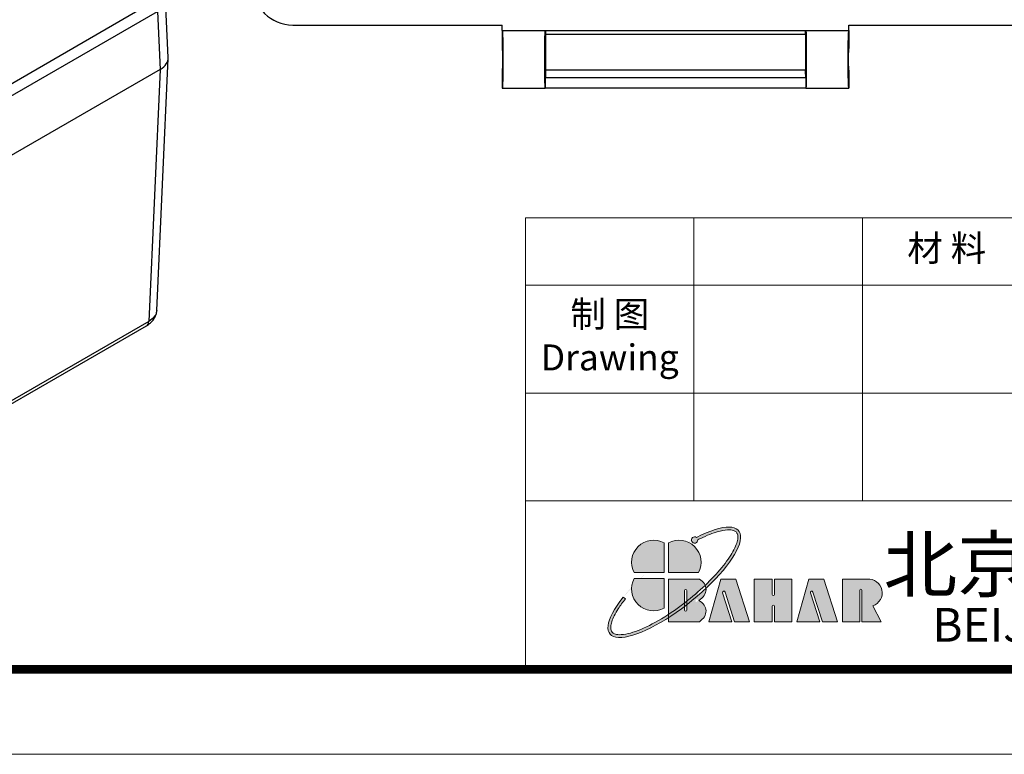
# Model space of a CAD drawing. Units: millimetres. Extents: x 3136 to 4553, y 348 to 825.
# Drawn here: x 4254 to 4390, y 350 to 451 of the extents above; entities that cross this region are included whole.
import ezdxf

# ---------------------------------------------------------------- set-up
doc = ezdxf.new("R2010")
doc.units = ezdxf.units.MM
doc.layers.add('10', color=7, linetype='Continuous')
doc.layers.add('12', color=7, linetype='Continuous')
doc.layers.add('from', color=7, linetype='Continuous', lineweight=13)
doc.styles.add('FFS', font='SIMFANG.TTF', dxfattribs={"width": 0.9})
doc.styles.add('宋体', font='SimSun.ttf')
doc.styles.add('样式 1', font='SIMKAI.TTF')

# ---------------------------------------------------------------- blocks, each defined once
blk = doc.blocks.new('*u3')
at = {"layer": '10', "color": 7}
for p, q in [((103.79, 109.32), (103.27, 120.8)), ((2.83, 63.81), (100.6, 120.26)), ((3.89, 62.01), (101.66, 118.46)), ((101.66, 118.46), (102.18, 106.99)), ((102.18, 106.99), (3.89, 50.25))]:
    blk.add_line(p, q, dxfattribs=at)
blk.add_ellipse((98.29, 109.24), major_axis=(-5.5, 0), ratio=0.576955, start_param=2.356537, end_param=3.167745, dxfattribs=at)
at = {"layer": '12', "color": 7}
for p, q in [((101.53, 59.29), (103.79, 109.16)), ((102.18, 106.99), (3.89, 50.25)), ((102.18, 106.99), (99.92, 57.14)), ((99.92, 57.14), (3.89, 1.7)), ((3.47, 0.83), (99.51, 56.27))]:
    blk.add_line(p, q, dxfattribs=at)
blk.add_ellipse((98.29, 109.24), major_axis=(-5.5, 0), ratio=0.576955, start_param=2.356537, end_param=3.167745, dxfattribs=at)
for points, knots in [([(99.47, 56.25), (99.77, 56.43), (100.33, 56.83), (100.99, 57.59), (101.42, 58.46), (101.52, 59.06), (101.53, 59.36)], [0, 0, 0, 0, 0.240835, 0.490098, 0.744277, 1, 1, 1, 1]), ([(101.53, 59.29), (101.51, 58.91), (101.25, 58.1), (100.38, 57.48), (99.92, 57.14)], [0, 0, 0, 0, 0.46612, 1, 1, 1, 1])]:
    blk.add_open_spline(points, degree=3, knots=knots, dxfattribs=at)
blk.add_open_spline([(99.5, 56.27), (99.76, 56.42), (99.91, 56.74), (99.92, 57.14)], degree=3, dxfattribs=at)

msp = doc.modelspace()

# ---------------------------------------------------------------- hatches: boundary and pattern name
at = {"layer": 'from'}
h = msp.add_hatch(color=5, dxfattribs=at)
h.set_gradient(color1=(0, 0, 255), color2=(204, 204, 255), rotation=270, one_color=1, tint=0.9, name='HEMISPHERICAL')
edge = h.paths.add_edge_path()
edge.add_arc((4347.51, 379.271), 0.44, 53.71062, 361.77764)
edge.add_spline(control_points=[(4347.95, 379.285), (4348.182, 379.405), (4348.41, 379.517), (4349.528, 380.042), (4350.35, 380.343), (4351.554, 380.633), (4351.994, 380.685), (4352.61, 380.663), (4352.824, 380.619), (4353.137, 380.488), (4353.243, 380.408), (4353.321, 380.31), (4353.396, 380.216), (4353.45, 380.103), (4353.509, 379.8), (4353.512, 379.612), (4353.447, 379.166), (4353.379, 378.909), (4353.054, 378.045), (4352.674, 377.353), (4351.629, 375.852), (4350.964, 375.042), (4349.813, 373.813), (4349.405, 373.402), (4348.977, 372.993)], knot_values=[5.2944931, 5.2944931, 5.2944931, 5.2944931, 5.376277, 5.376277, 5.7027746, 5.7027746, 5.9392475, 5.9392475, 6.1160577, 6.1160577, 6.2831853, 6.2831853, 6.2831853, 6.442424, 6.442424, 6.6016628, 6.6016628, 6.7609015, 6.7609015, 7.0883681, 7.0883681, 7.4158348, 7.4158348, 7.5786031, 7.5786031, 7.5786031, 7.5786031], degree=3, periodic=0)
edge.add_ellipse((4346.084, 372.354), major_axis=(3.014, 0.129), ratio=0.6717797, start_angle=362.49244, end_angle=374.72333, ccw=False)
edge.add_ellipse((4344.706, 373.413), major_axis=(8.916, 7.138), ratio=0.3075492, start_angle=-75.30393, end_angle=56.66872)
edge = h.paths.add_edge_path()
edge.add_ellipse((4344.706, 373.413), major_axis=(8.916, 7.138), ratio=0.3075492, start_angle=-233.44549, end_angle=-108.8635)
edge.add_line((4343.9, 368.51), (4343.9, 368.969))
edge.add_spline(control_points=[(4343.9, 368.969), (4342.992, 368.376), (4342.094, 367.856), (4340.152, 366.883), (4339.144, 366.497), (4337.843, 366.192), (4337.428, 366.143), (4336.819, 366.159), (4336.598, 366.203), (4336.296, 366.327), (4336.196, 366.397), (4336.043, 366.565), (4335.987, 366.663), (4335.914, 366.923), (4335.899, 367.084), (4335.928, 367.471), (4335.973, 367.695), (4336.211, 368.457), (4336.513, 369.074), (4337.223, 370.187), (4337.555, 370.648), (4337.933, 371.124)], knot_values=[8.1602279, 8.1602279, 8.1602279, 8.1602279, 8.46118, 8.46118, 8.851592, 8.851592, 9.0751916, 9.0751916, 9.2552808, 9.2552808, 9.4047948, 9.4047948, 9.5543089, 9.5543089, 9.703823, 9.703823, 9.853337, 9.853337, 10.159988, 10.159988, 10.3575695, 10.3575695, 10.3575695, 10.3575695], degree=3, periodic=0)
edge.add_line((4337.933, 371.124), (4337.632, 371.364))
edge = h.paths.add_edge_path()
edge.add_spline(control_points=[(4346.137, 370.56), (4345.667, 370.197), (4345.19, 369.848), (4344.441, 369.327), (4344.17, 369.145), (4343.9, 368.969)], knot_values=[7.9128983, 7.9128983, 7.9128983, 7.9128983, 8.070768, 8.070768, 8.1602279, 8.1602279, 8.1602279, 8.1602279], degree=3, periodic=0)
edge.add_line((4343.9, 368.969), (4343.9, 368.51))
edge.add_ellipse((4344.706, 373.413), major_axis=(8.916, 7.138), ratio=0.3075492, start_angle=-108.8635, end_angle=-94.86485)
edge.add_line((4346.137, 370.075), (4346.137, 370.56))
edge = h.paths.add_edge_path()
edge.add_spline(control_points=[(4348.977, 372.993), (4348.543, 372.58), (4348.09, 372.17), (4347.235, 371.436), (4346.839, 371.111), (4346.437, 370.794)], knot_values=[7.5786031, 7.5786031, 7.5786031, 7.5786031, 7.7433014, 7.7433014, 7.8791585, 7.8791585, 7.8791585, 7.8791585], degree=3, periodic=0)
edge.add_line((4346.437, 370.794), (4346.437, 370.305))
edge.add_ellipse((4344.706, 373.413), major_axis=(8.916, 7.138), ratio=0.3075492, start_angle=-92.96123, end_angle=-75.30393)
edge.add_ellipse((4346.084, 372.354), major_axis=(3.014, 0.129), ratio=0.6717797, start_angle=362.49244, end_angle=374.72333)
edge = h.paths.add_edge_path()
edge.add_ellipse((4344.706, 373.413), major_axis=(8.916, 7.138), ratio=0.3075492, start_angle=-94.86485, end_angle=-92.96123)
edge.add_line((4346.437, 370.305), (4346.437, 370.794))
edge.add_spline(control_points=[(4346.437, 370.794), (4346.337, 370.716), (4346.237, 370.637), (4346.137, 370.56)], knot_values=[7.8791585, 7.8791585, 7.8791585, 7.8791585, 7.9128983, 7.9128983, 7.9128983, 7.9128983], degree=3, periodic=0)
edge.add_line((4346.137, 370.56), (4346.137, 370.075))
h = msp.add_hatch(color=22, dxfattribs=at)
h.set_gradient(color1=(204, 51, 0), color2=(255, 140, 102), one_color=1, tint=0.7, name='HEMISPHERICAL')
h.paths.add_polyline_path([(4343.304, 378.865, 0.7424509), (4339.142, 374.746), (4343.304, 374.746)])
h = msp.add_hatch(color=164, dxfattribs=at)
h.set_gradient(color1=(35, 39, 169), color2=(98, 103, 223), one_color=1, tint=0.63, name='HEMISPHERICAL')
h.paths.add_polyline_path([(4348.062, 374.746, 0.7424509), (4343.9, 378.865), (4343.9, 374.746)])
h = msp.add_hatch(color=116, dxfattribs=at)
h.set_gradient(color1=(0, 127, 63), color2=(15, 255, 135), one_color=1, tint=0.53, name='INVCURVED')
h.paths.add_polyline_path([(4343.304, 373.949), (4339.142, 373.949, 0.7424509), (4343.304, 369.83)])
h = msp.add_hatch(color=7, dxfattribs=at)
h.paths.add_polyline_path([(4371.753, 373.853), (4367.97, 373.853), (4367.97, 367.952), (4370.381, 367.952), (4370.381, 372.321, -1), (4370.682, 372.321), (4370.682, 367.952), (4373.334, 367.952), (4372.193, 370.142, 0.8094298)])
h.paths.add_polyline_path([(4365.224, 367.952), (4367.28, 367.952), (4365.39, 373.855), (4363.314, 373.855), (4361.658, 367.952), (4364.855, 367.952), (4363.568, 371.955, -1), (4363.902, 372.062)])
h.paths.add_polyline_path([(4360.984, 373.855), (4358.565, 373.855), (4358.565, 371.728, -1), (4358.264, 371.728), (4358.264, 373.855), (4355.763, 373.855), (4355.763, 367.952), (4358.264, 367.952), (4358.264, 370.095, -1), (4358.565, 370.095), (4358.565, 367.952), (4360.984, 367.952)])
h.paths.add_polyline_path([(4353.216, 373.855), (4351.141, 373.855), (4349.485, 367.952), (4352.682, 367.952), (4351.394, 371.955, -1), (4351.728, 372.062), (4353.05, 367.952), (4355.106, 367.952)])
edge = h.paths.add_edge_path()
edge.add_line((4346.437, 370.305), (4346.437, 369.559))
edge.add_arc((4346.287, 369.559), 0.15, -180, 0, ccw=False)
edge.add_line((4346.137, 369.559), (4346.137, 370.075))
edge.add_ellipse((4344.706, 373.413), major_axis=(8.916, 7.138), ratio=0.3075492, start_angle=-108.8635, end_angle=-94.86485, ccw=False)
edge.add_line((4343.9, 368.51), (4343.9, 367.952))
edge.add_line((4343.9, 367.952), (4348.186, 367.952))
edge.add_ellipse((4346.084, 369.357), major_axis=(3.014, 0.129), ratio=0.6717797, start_angle=312.54488, end_angle=406.01563)
edge.add_ellipse((4346.084, 372.354), major_axis=(3.014, 0.129), ratio=0.6717797, start_angle=310.68759, end_angle=362.49244)
edge.add_ellipse((4344.706, 373.413), major_axis=(8.916, 7.138), ratio=0.3075492, start_angle=-92.96123, end_angle=-75.30393, ccw=False)
edge = h.paths.add_edge_path()
edge.add_line((4343.9, 373.855), (4343.9, 368.969))
edge.add_spline(control_points=[(4343.9, 368.969), (4344.17, 369.145), (4344.441, 369.327), (4345.19, 369.848), (4345.667, 370.197), (4346.137, 370.56)], knot_values=[7.9128983, 7.9128983, 7.9128983, 7.9128983, 8.0023582, 8.0023582, 8.1602279, 8.1602279, 8.1602279, 8.1602279], degree=3, periodic=0)
edge.add_line((4346.137, 370.56), (4346.137, 372.27))
edge.add_arc((4346.287, 372.27), 0.15, 0, 180, ccw=False)
edge.add_line((4346.437, 372.27), (4346.437, 370.794))
edge.add_spline(control_points=[(4346.437, 370.794), (4346.839, 371.111), (4347.235, 371.436), (4348.09, 372.17), (4348.543, 372.58), (4348.977, 372.993)], knot_values=[7.5786031, 7.5786031, 7.5786031, 7.5786031, 7.7144602, 7.7144602, 7.8791585, 7.8791585, 7.8791585, 7.8791585], degree=3, periodic=0)
edge.add_ellipse((4346.084, 372.354), major_axis=(3.014, 0.129), ratio=0.6717797, start_angle=374.72333, end_angle=404.056)
edge.add_line((4348.189, 373.855), (4343.9, 373.855))

# ---------------------------------------------------------------- linework, layer by layer
at = {"layer": '10', "color": 7}
for p, q in [((4291.876, 450.582), (4320.878, 450.582)), ((4320.878, 449.832), (4320.878, 450.582)), ((4368.878, 449.832), (4368.878, 450.582)), ((4368.878, 450.582), (4428.878, 450.582)), ((4320.878, 449.832), (4320.878, 447.332)), ((4320.878, 449.832), (4326.843, 449.832)), ((4326.843, 449.832), (4362.913, 449.832)), ((4326.843, 449.832), (4326.87, 449.779)), ((4362.887, 449.779), (4326.87, 449.779)), ((4362.878, 449.279), (4326.878, 449.279)), ((4326.878, 449.279), (4326.878, 444.332)), ((4362.878, 449.279), (4362.878, 444.332)), ((4362.913, 449.832), (4362.887, 449.779)), ((4362.913, 449.832), (4368.878, 449.832)), ((4368.878, 449.832), (4368.878, 447.332)), ((4320.878, 444.332), (4320.878, 441.832)), ((4326.843, 443.332), (4362.913, 443.332)), ((4326.843, 443.332), (4326.843, 441.832)), ((4362.878, 444.332), (4326.878, 444.332)), ((4362.913, 443.332), (4362.913, 441.832)), ((4368.878, 444.332), (4368.878, 441.832)), ((4320.878, 441.832), (4326.843, 441.832)), ((4362.913, 441.832), (4326.843, 441.832)), ((4362.914, 441.832), (4368.878, 441.832))]:
    msp.add_line(p, q, dxfattribs=at)
msp.add_ellipse((4291.88, 456.084), major_axis=(-3.892, -3.892), ratio=0.999315, start_param=5.4981298, end_param=7.0682409, dxfattribs=at)
at = {"layer": '10', "color": 7, "extrusion": (0, 0, -1)}
for centre, major_axis, ratio, start_param, end_param in [((4320.878, 445.832), (0, -4), 0.026186, 3.1415927, 6.2831853), ((4326.843, 445.832), (0, -4), 0.017455, 0, 3.1415927), ((4326.87, 449.279), (0, -0.5), 0.017455, 3.1764992, 4.712389), ((4362.887, 449.279), (0, -0.5), 0.017455, 1.5707963, 3.1066861), ((4362.913, 445.832), (0, -4), 0.017455, 3.1415927, 6.2831853), ((4368.878, 445.832), (0, -4), 0.026186, 0, 3.1415927), ((4320.878, 445.832), (0, -1.5), 0.026186, 3.1415927, 6.2831853), ((4326.843, 445.832), (0, -1.5), 0.017455, 4.712389, 10.9955743), ((4362.913, 445.832), (0, -1.5), 0.017455, 4.712389, 10.9955743), ((4368.878, 445.832), (0, -1.5), 0.026186, 0, 3.1415927), ((4326.843, 445.832), (0, -2.5), 0.017455, 5.3558901, 6.2831853), ((4362.913, 445.832), (0, -2.5), 0.017455, 0, 0.9272952)]:
    msp.add_ellipse(centre, major_axis=major_axis, ratio=ratio, start_param=start_param, end_param=end_param, dxfattribs=at)
at = {"layer": 'from'}
for p, q in [((4540.963, 423.885), (4324.101, 423.885)), ((4324.101, 361.366), (4324.101, 423.885)), ((4347.429, 423.885), (4347.429, 384.694)), ((4370.757, 423.885), (4370.757, 384.694)), ((4540.963, 414.553), (4324.101, 414.553)), ((4540.963, 399.624), (4324.101, 399.624)), ((4540.963, 384.694), (4324.101, 384.694)), ((4343.304, 378.865), (4343.304, 374.746)), ((4343.9, 378.865), (4343.9, 374.746)), ((4343.304, 374.746), (4339.142, 374.746)), ((4343.304, 373.949), (4339.142, 373.949)), ((4343.304, 369.83), (4343.304, 373.949)), ((4343.9, 374.746), (4348.062, 374.746)), ((4343.9, 373.855), (4343.9, 367.952)), ((4343.9, 373.855), (4348.189, 373.855)), ((4351.141, 373.855), (4349.485, 367.952)), ((4351.141, 373.855), (4353.216, 373.855)), ((4355.106, 367.952), (4353.216, 373.855)), ((4355.763, 373.855), (4355.763, 367.952)), ((4358.264, 373.855), (4355.763, 373.855)), ((4358.264, 373.855), (4358.264, 371.728)), ((4360.984, 373.855), (4358.565, 373.855)), ((4358.565, 373.855), (4358.565, 371.728)), ((4360.984, 367.952), (4360.984, 373.855)), ((4363.314, 373.855), (4361.658, 367.952)), ((4363.314, 373.855), (4365.39, 373.855)), ((4367.28, 367.952), (4365.39, 373.855)), ((4367.97, 373.853), (4367.97, 367.952)), ((4367.97, 373.853), (4371.402, 373.853)), ((4346.137, 372.27), (4346.137, 369.559)), ((4346.437, 372.27), (4346.437, 369.559)), ((4370.381, 367.952), (4370.381, 372.321)), ((4370.682, 367.952), (4370.682, 372.321)), ((4337.933, 371.124), (4337.632, 371.364)), ((4352.682, 367.952), (4351.394, 371.955)), ((4353.05, 367.952), (4351.728, 372.062)), ((4364.855, 367.952), (4363.568, 371.955)), ((4365.224, 367.952), (4363.902, 372.062)), ((4358.264, 367.952), (4358.264, 370.095)), ((4358.565, 367.952), (4358.565, 370.095)), ((4373.334, 367.952), (4372.193, 370.142)), ((4343.9, 367.952), (4348.186, 367.952)), ((4349.485, 367.952), (4352.682, 367.952)), ((4353.05, 367.952), (4355.106, 367.952)), ((4355.763, 367.952), (4358.264, 367.952)), ((4358.565, 367.952), (4360.984, 367.952)), ((4361.658, 367.952), (4364.855, 367.952)), ((4365.224, 367.952), (4367.28, 367.952)), ((4367.97, 367.952), (4370.381, 367.952)), ((4370.682, 367.952), (4373.334, 367.952)), ((4540.963, 361.366), (4325.901, 361.366))]:
    msp.add_line(p, q, dxfattribs=at)
msp.add_lwpolyline([(3869.145, 349.584), (4552.744, 349.584), (4552.744, 824.624), (3869.145, 824.624)], close=True, dxfattribs=at)
at = {"layer": 'from', "const_width": 1.178}
msp.add_lwpolyline([(3880.926, 361.366), (3880.926, 812.843), (4540.963, 812.843), (4540.963, 361.366), (3880.926, 361.366)], dxfattribs=at)
at = {"layer": 'from'}
for centre, radius, start, end in [((4341.845, 376.177), 3.059, 61.52283, 207.89112), ((4345.358, 376.177), 3.059, 332.10888, 118.47717), ((4347.51, 379.271), 0.44, 53.71062, 1.77764), ((4341.845, 372.519), 3.059, 152.10888, 298.47717), ((4371.578, 371.951), 1.91, 288.77334, 95.2757), ((4346.287, 372.27), 0.15, 0, 180), ((4351.561, 372.009), 0.175, 17.82851, 197.82851), ((4363.735, 372.009), 0.175, 17.82851, 197.82851), ((4370.532, 372.321), 0.15, 0, 180), ((4358.415, 371.728), 0.15, 180, 0), ((4346.287, 369.559), 0.15, 180, 0), ((4358.415, 370.095), 0.15, 0, 180)]:
    msp.add_arc(centre, radius, start, end, dxfattribs=at)
at = {"layer": 'from', "extrusion": (0, 0, -1)}
msp.add_ellipse((4344.706, 373.413), major_axis=(8.916, 7.138), ratio=0.3075492, start_param=5.2941295, end_param=10.3575777, dxfattribs=at)
at = {"layer": 'from'}
for centre, start_param, end_param in [((4346.084, 372.354), 5.4225213, 7.0521076), ((4346.084, 369.357), 5.4549372, 7.0863095)]:
    msp.add_ellipse(centre, major_axis=(3.014, 0.129), ratio=0.6717797, start_param=start_param, end_param=end_param, dxfattribs=at)
msp.add_open_spline([(4347.95, 379.285), (4348.182, 379.405), (4348.41, 379.517), (4349.528, 380.042), (4350.35, 380.343), (4351.554, 380.633), (4351.994, 380.685), (4352.61, 380.663), (4352.824, 380.619), (4353.137, 380.488), (4353.243, 380.408), (4353.321, 380.31), (4353.396, 380.216), (4353.45, 380.103), (4353.509, 379.8), (4353.512, 379.612), (4353.447, 379.166), (4353.379, 378.909), (4353.054, 378.045), (4352.674, 377.353), (4351.629, 375.852), (4350.964, 375.042), (4349.426, 373.4), (4348.552, 372.567), (4346.691, 370.969), (4345.703, 370.204), (4343.53, 368.694), (4342.345, 367.982), (4340.152, 366.883), (4339.144, 366.497), (4337.843, 366.192), (4337.428, 366.143), (4336.819, 366.159), (4336.598, 366.203), (4336.296, 366.327), (4336.196, 366.397), (4336.043, 366.565), (4335.987, 366.663), (4335.914, 366.923), (4335.899, 367.084), (4335.928, 367.471), (4335.973, 367.695), (4336.211, 368.457), (4336.513, 369.074), (4337.223, 370.187), (4337.555, 370.648), (4337.933, 371.124)], degree=3, knots=[5.2944931, 5.2944931, 5.2944931, 5.2944931, 5.376277, 5.376277, 5.7027746, 5.7027746, 5.9392475, 5.9392475, 6.1160577, 6.1160577, 6.2831853, 6.2831853, 6.2831853, 6.442424, 6.442424, 6.6016628, 6.6016628, 6.7609015, 6.7609015, 7.0883681, 7.0883681, 7.4158348, 7.4158348, 7.7433014, 7.7433014, 8.070768, 8.070768, 8.46118, 8.46118, 8.851592, 8.851592, 9.0751916, 9.0751916, 9.2552808, 9.2552808, 9.4047948, 9.4047948, 9.5543089, 9.5543089, 9.703823, 9.703823, 9.853337, 9.853337, 10.159988, 10.159988, 10.3575695, 10.3575695, 10.3575695, 10.3575695], dxfattribs=at)

# ---------------------------------------------------------------- block references
at = {"xscale": 0.7, "yscale": 0.7, "zscale": 0.7}
msp.add_blockref('*u3', (4201.992, 369.555), dxfattribs=at)

# ---------------------------------------------------------------- texts
at = {"layer": 'from', "char_height": 3.6, "attachment_point": 5, "style": '宋体'}
for s, insert in [('材 料', (4382.421, 419.219)), ('制 图\\PDrawing', (4335.765, 407.088))]:
    msp.add_mtext(s, dxfattribs=dict(at, insert=insert))
at = {"layer": 'from', "color": 3, "insert": (4429.691, 375.876), "char_height": 7.46496, "attachment_point": 5, "style": 'FFS'}
msp.add_mtext('{\\fSimSun|b0|i0|c134|p2;\\C7;北京巴哈尔科技有限公司}', dxfattribs=at)
at = {"layer": 'from', "insert": (4380.435, 369.855), "char_height": 4.6656, "width": 213.00096, "attachment_point": 1, "style": '样式 1'}
msp.add_mtext('BEIJING BAHARTECHNOLOGY CO.,LTD', dxfattribs=at)

doc.saveas('drawing.dxf')
